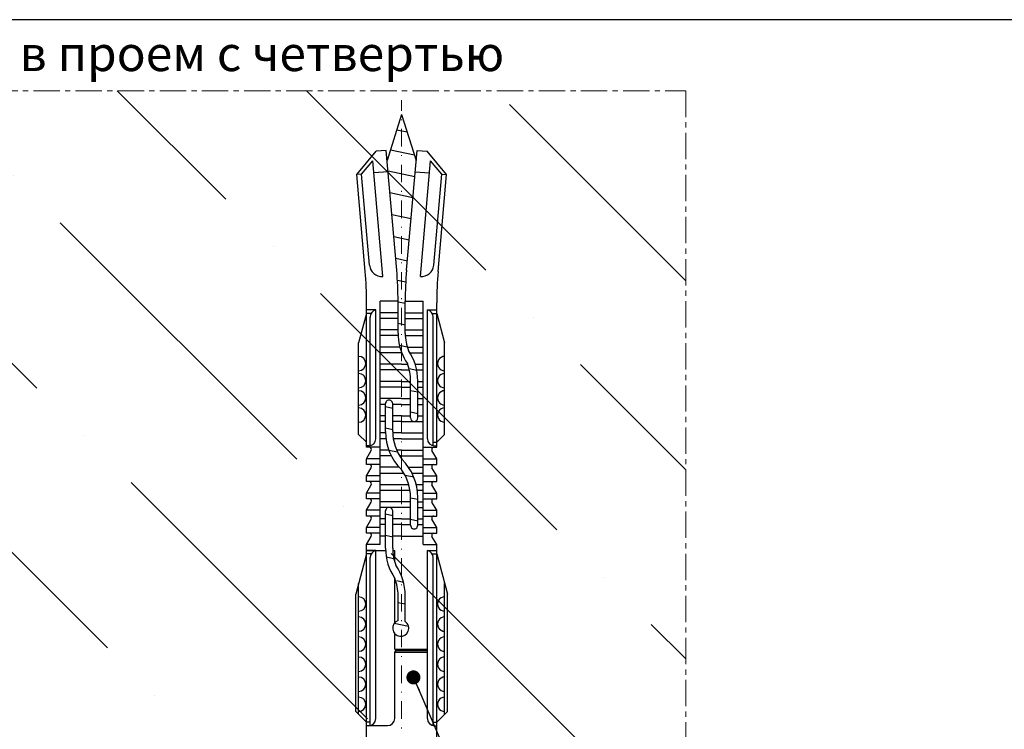
# Model space of a CAD drawing. Extents: x -5349394 to -5343514, y 3046874 to 3052824.
# Drawn here: x -5348356 to -5348215, y 3047295 to 3047396 of the extents above; entities that cross this region are included whole.
import ezdxf

# ---------------------------------------------------------------- set-up
doc = ezdxf.new("R2010")
doc.units = 0
doc.linetypes.add('MITTE', pattern=[2, 1.25, -0.25, 0.25, -0.25])
doc.linetypes.add('STRICHPUNKT', pattern=[1, 0.5, -0.25, 0, -0.25])
doc.layers.add('!СК-оси (в деталях)', color=1, linetype='STRICHPUNKT', lineweight=15)
doc.layers.add('!СК-Основные линии', color=7, linetype='Continuous', lineweight=50)
for name, color, linetype in [('070_TEXT', 4, 'Continuous'), ('DIM_1', 252, 'Continuous'), ('Mauerwerk', 1, 'Continuous'), ('SCHRAFFUR', 253, 'Continuous')]:
    doc.layers.add(name, color=color, linetype=linetype)
doc.styles.add('TEXT', font='arial.ttf')
doc.dimstyles.new('TSG_1_2', dxfattribs={"dimscale": 0, "dimtxt": 2.5, "dimasz": 2.5, "dimexe": 1, "dimexo": 2, "dimgap": 2, "dimtad": 0, "dimdec": 1, "dimlfac": -1, "dimzin": 9, "dimdsep": 46, "dimtxsty": 'TEXT', "dimcen": -1, "dimclrd": 7, "dimclre": 7, "dimclrt": 4, "dimadec": 0, "dimazin": 0, "dimtfac": 0.7, "dimtdec": 1, "dimtmove": 0, "dimatfit": 2, "dimfxl": 1, "dimtolj": 1, "dimtzin": 9, "dimarcsym": 0})

msp = doc.modelspace()

# ---------------------------------------------------------------- hatches: boundary and pattern name
at = {"layer": '!СК-Основные линии', "lineweight": -2}
h = msp.add_hatch(dxfattribs=at)
h.set_pattern_fill('ANSI36', scale=6, angle=90, style=0)
h.set_pattern_definition([(135, (-5348531.622, 3051643.97), (-37.04356, 10.10279), [47.625, -9.525, 0, -9.525])])
h.paths.add_polyline_path([(-5348260.638, 3047385.973), (-5348260.638, 3047278.045), (-5348416.009, 3047278.045), (-5348416.009, 3047239.57), (-5348431.571, 3047239.57), (-5348431.571, 3047385.973)])

# ---------------------------------------------------------------- linework, layer by layer
at = {"layer": '!СК-оси (в деталях)', "ltscale": 5}
msp.add_line((-5348301.122, 3047265.829), (-5348301.122, 3047384.645), dxfattribs=at)
at = {"layer": 'Defpoints', "color": 5}
msp.add_lwpolyline([(-5348513.915, 3046898.103), (-5348153.915, 3046898.103), (-5348153.915, 3047396.101), (-5348513.915, 3047396.101)], close=True, dxfattribs=at)
at = {"layer": 'Mauerwerk', "color": 7}
for p, q in [((-5348301.122, 3047382.594), (-5348303.193, 3047376.025)), ((-5348301.122, 3047382.594), (-5348299.051, 3047376.025)), ((-5348300.32, 3047380.049), (-5348301.823, 3047380.371)), ((-5348307.526, 3047374.035), (-5348304.743, 3047377.351)), ((-5348303.32, 3047377.475), (-5348304.743, 3047377.351)), ((-5348301.826, 3047360.401), (-5348303.32, 3047377.475)), ((-5348299.284, 3047376.765), (-5348302.727, 3047377.503)), ((-5348300.418, 3047360.402), (-5348298.924, 3047377.475)), ((-5348298.924, 3047377.475), (-5348297.501, 3047377.351)), ((-5348294.718, 3047374.035), (-5348297.501, 3047377.351)), ((-5348306.829, 3047374.095), (-5348305.239, 3047375.991)), ((-5348303.797, 3047359.508), (-5348305.239, 3047375.991)), ((-5348298.447, 3047359.508), (-5348297.005, 3047375.991)), ((-5348295.415, 3047374.095), (-5348297.005, 3047375.991)), ((-5348306.829, 3047374.095), (-5348307.526, 3047374.035)), ((-5348306.316, 3047360.206), (-5348307.526, 3047374.035)), ((-5348305.692, 3047361.094), (-5348306.829, 3047374.095)), ((-5348303.053, 3047374.426), (-5348305.087, 3047374.248)), ((-5348299.255, 3047373.698), (-5348303.061, 3047374.513)), ((-5348299.191, 3047374.426), (-5348297.158, 3047374.248)), ((-5348296.553, 3047361.094), (-5348295.415, 3047374.095)), ((-5348295.928, 3047360.206), (-5348294.718, 3047374.035)), ((-5348295.415, 3047374.095), (-5348294.718, 3047374.035)), ((-5348299.518, 3047370.693), (-5348302.788, 3047371.394)), ((-5348299.78, 3047367.688), (-5348302.515, 3047368.274)), ((-5348300.043, 3047364.683), (-5348302.242, 3047365.154)), ((-5348300.306, 3047361.678), (-5348301.969, 3047362.034)), ((-5348303.673, 3047359.736), (-5348303.678, 3047359.736)), ((-5348298.571, 3047359.736), (-5348298.567, 3047359.736)), ((-5348300.54, 3047358.667), (-5348301.718, 3047358.919)), ((-5348306.122, 3047335.144), (-5348306.122, 3047355.76)), ((-5348301.632, 3047355.961), (-5348304.183, 3047355.961)), ((-5348304.183, 3047321.266), (-5348304.183, 3047355.961)), ((-5348301.632, 3047351.389), (-5348301.632, 3047355.952)), ((-5348300.612, 3047355.621), (-5348301.632, 3047355.84)), ((-5348300.612, 3047355.961), (-5348298.061, 3047355.961)), ((-5348300.612, 3047351.369), (-5348300.612, 3047355.956)), ((-5348298.061, 3047321.266), (-5348298.061, 3047355.961)), ((-5348296.122, 3047335.144), (-5348296.122, 3047355.76)), ((-5348306.122, 3047354.226), (-5348307.245, 3047350.037)), ((-5348304.796, 3047354.736), (-5348306.122, 3047354.736)), ((-5348305.475, 3047354.226), (-5348306.122, 3047354.226)), ((-5348305.612, 3047335.369), (-5348305.612, 3047353.716)), ((-5348304.796, 3047336.368), (-5348304.796, 3047354.715)), ((-5348301.632, 3047354.328), (-5348304.183, 3047354.328)), ((-5348300.612, 3047354.328), (-5348298.061, 3047354.328)), ((-5348297.449, 3047354.736), (-5348296.122, 3047354.736)), ((-5348297.449, 3047336.368), (-5348297.449, 3047354.715)), ((-5348296.769, 3047354.226), (-5348296.122, 3047354.226)), ((-5348296.632, 3047335.369), (-5348296.632, 3047353.716)), ((-5348296.122, 3047354.226), (-5348295, 3047350.037)), ((-5348301.632, 3047353.512), (-5348304.183, 3047353.512)), ((-5348300.612, 3047352.56), (-5348301.632, 3047352.778)), ((-5348300.612, 3047353.512), (-5348298.061, 3047353.512)), ((-5348301.632, 3047351.879), (-5348304.183, 3047351.879)), ((-5348301.632, 3047351.063), (-5348304.183, 3047351.063)), ((-5348300.612, 3047351.879), (-5348298.061, 3047351.879)), ((-5348300.612, 3047351.063), (-5348298.061, 3047351.063)), ((-5348307.245, 3047336.981), (-5348307.245, 3047350.037)), ((-5348300.324, 3047349.437), (-5348301.443, 3047349.676)), ((-5348295, 3047336.981), (-5348295, 3047350.037)), ((-5348301.922, 3047349.43), (-5348304.183, 3047349.43)), ((-5348302.232, 3047348.614), (-5348304.183, 3047348.614)), ((-5348301.119, 3047348.614), (-5348302.232, 3047348.614)), ((-5348301.383, 3047349.43), (-5348301.922, 3047349.43)), ((-5348300.322, 3047349.43), (-5348298.061, 3047349.43)), ((-5348299.942, 3047348.614), (-5348298.061, 3047348.614)), ((-5348303.049, 3047346.981), (-5348304.183, 3047346.981)), ((-5348301.969, 3047346.981), (-5348303.049, 3047346.981)), ((-5348301.122, 3047346.981), (-5348301.969, 3047346.981)), ((-5348301.122, 3047346.981), (-5348300.276, 3047346.981)), ((-5348299.195, 3047346.981), (-5348298.061, 3047346.981)), ((-5348303.264, 3047346.165), (-5348304.183, 3047346.165)), ((-5348302.219, 3047346.165), (-5348303.264, 3047346.165)), ((-5348301.122, 3047346.165), (-5348302.219, 3047346.165)), ((-5348301.122, 3047346.165), (-5348300.026, 3047346.165)), ((-5348298.965, 3047346.084), (-5348300.064, 3047346.32)), ((-5348298.981, 3047346.165), (-5348298.061, 3047346.165)), ((-5348303.418, 3047344.532), (-5348304.183, 3047344.532)), ((-5348302.398, 3047344.532), (-5348303.418, 3047344.532)), ((-5348301.122, 3047344.532), (-5348302.398, 3047344.532)), ((-5348301.122, 3047344.532), (-5348299.847, 3047344.532)), ((-5348299.847, 3047339.424), (-5348299.847, 3047344.634)), ((-5348298.826, 3047339.424), (-5348298.826, 3047344.634)), ((-5348298.826, 3047344.532), (-5348298.061, 3047344.532)), ((-5348303.418, 3047343.715), (-5348304.183, 3047343.715)), ((-5348302.398, 3047343.715), (-5348303.418, 3047343.715)), ((-5348301.122, 3047343.715), (-5348302.398, 3047343.715)), ((-5348301.122, 3047343.715), (-5348299.847, 3047343.715)), ((-5348298.826, 3047342.993), (-5348299.847, 3047343.212)), ((-5348298.826, 3047343.715), (-5348298.061, 3047343.715)), ((-5348303.418, 3047342.083), (-5348304.183, 3047342.083)), ((-5348303.418, 3047341.266), (-5348304.183, 3047341.266)), ((-5348302.398, 3047342.083), (-5348303.418, 3047342.083)), ((-5348303.418, 3047339.328), (-5348303.418, 3047341.368)), ((-5348303.418, 3047337.389), (-5348303.418, 3047341.368)), ((-5348301.122, 3047342.083), (-5348302.398, 3047342.083)), ((-5348302.398, 3047339.328), (-5348302.398, 3047341.368)), ((-5348302.398, 3047337.389), (-5348302.398, 3047341.368)), ((-5348301.122, 3047341.266), (-5348302.398, 3047341.266)), ((-5348301.122, 3047342.083), (-5348299.847, 3047342.083)), ((-5348301.122, 3047341.266), (-5348299.847, 3047341.266)), ((-5348298.826, 3047342.083), (-5348298.061, 3047342.083)), ((-5348298.826, 3047340.893), (-5348298.826, 3047341.368)), ((-5348298.826, 3047341.266), (-5348298.061, 3047341.266)), ((-5348302.398, 3047340.697), (-5348303.418, 3047340.916)), ((-5348298.826, 3047339.932), (-5348299.847, 3047340.15)), ((-5348303.418, 3047339.634), (-5348304.183, 3047339.634)), ((-5348303.418, 3047338.817), (-5348304.183, 3047338.817)), ((-5348301.122, 3047339.634), (-5348302.398, 3047339.634)), ((-5348301.122, 3047338.817), (-5348302.398, 3047338.817)), ((-5348301.122, 3047339.634), (-5348299.847, 3047339.634)), ((-5348301.122, 3047338.817), (-5348298.061, 3047338.817)), ((-5348299.847, 3047339.328), (-5348299.847, 3047339.424)), ((-5348298.826, 3047339.634), (-5348298.061, 3047339.634)), ((-5348298.826, 3047339.328), (-5348298.826, 3047339.424)), ((-5348306.122, 3047335.858), (-5348307.245, 3047336.981)), ((-5348303.415, 3047337.185), (-5348304.183, 3047337.185)), ((-5348302.398, 3047337.636), (-5348303.418, 3047337.855)), ((-5348301.122, 3047337.185), (-5348302.395, 3047337.185)), ((-5348301.122, 3047337.185), (-5348298.061, 3047337.185)), ((-5348296.122, 3047335.858), (-5348295, 3047336.981)), ((-5348303.35, 3047336.368), (-5348304.183, 3047336.368)), ((-5348301.122, 3047336.368), (-5348302.319, 3047336.368)), ((-5348301.122, 3047336.368), (-5348298.061, 3047336.368)), ((-5348296.632, 3047335.858), (-5348296.122, 3047335.858)), ((-5348305.816, 3047335.348), (-5348306.122, 3047335.348)), ((-5348304.183, 3047335.144), (-5348306.122, 3047335.144)), ((-5348306.122, 3047333.511), (-5348305.445, 3047334.685)), ((-5348302.944, 3047334.736), (-5348304.183, 3047334.736)), ((-5348301.699, 3047334.425), (-5348302.926, 3047334.688)), ((-5348301.122, 3047334.736), (-5348301.844, 3047334.736)), ((-5348301.122, 3047334.736), (-5348298.061, 3047334.736)), ((-5348298.061, 3047335.144), (-5348296.122, 3047335.144)), ((-5348296.122, 3047333.511), (-5348296.8, 3047334.685)), ((-5348296.428, 3047335.348), (-5348296.122, 3047335.348)), ((-5348304.183, 3047333.511), (-5348306.122, 3047333.511)), ((-5348306.122, 3047332.695), (-5348306.122, 3047333.511)), ((-5348304.183, 3047332.695), (-5348306.122, 3047332.695)), ((-5348302.587, 3047333.919), (-5348304.183, 3047333.919)), ((-5348301.122, 3047333.919), (-5348301.418, 3047333.919)), ((-5348301.122, 3047333.919), (-5348298.061, 3047333.919)), ((-5348298.061, 3047333.511), (-5348296.122, 3047333.511)), ((-5348298.061, 3047332.695), (-5348296.122, 3047332.695)), ((-5348296.122, 3047332.695), (-5348296.122, 3047333.511)), ((-5348306.122, 3047331.062), (-5348305.445, 3047332.236)), ((-5348301.469, 3047332.287), (-5348304.183, 3047332.287)), ((-5348304.183, 3047331.47), (-5348300.826, 3047331.47)), ((-5348300.139, 3047332.287), (-5348298.061, 3047332.287)), ((-5348299.658, 3047331.47), (-5348298.061, 3047331.47)), ((-5348296.122, 3047331.062), (-5348296.8, 3047332.236)), ((-5348306.122, 3047330.246), (-5348306.122, 3047331.062)), ((-5348304.183, 3047331.062), (-5348306.122, 3047331.062)), ((-5348304.183, 3047330.246), (-5348306.122, 3047330.246)), ((-5348299.383, 3047330.867), (-5348300.634, 3047331.135)), ((-5348298.061, 3047331.062), (-5348296.122, 3047331.062)), ((-5348298.061, 3047330.246), (-5348296.122, 3047330.246)), ((-5348296.122, 3047330.246), (-5348296.122, 3047331.062)), ((-5348306.122, 3047328.613), (-5348305.445, 3047329.787)), ((-5348304.183, 3047328.613), (-5348306.122, 3047328.613)), ((-5348306.122, 3047327.797), (-5348306.122, 3047328.613)), ((-5348304.183, 3047329.838), (-5348300.106, 3047329.838)), ((-5348304.183, 3047329.021), (-5348299.926, 3047329.021)), ((-5348299.05, 3047329.838), (-5348298.061, 3047329.838)), ((-5348298.895, 3047329.021), (-5348298.061, 3047329.021)), ((-5348298.061, 3047328.613), (-5348296.122, 3047328.613)), ((-5348296.122, 3047328.613), (-5348296.8, 3047329.787)), ((-5348296.122, 3047327.797), (-5348296.122, 3047328.613)), ((-5348304.183, 3047327.797), (-5348306.122, 3047327.797)), ((-5348306.122, 3047326.164), (-5348305.445, 3047327.338)), ((-5348299.847, 3047327.389), (-5348304.183, 3047327.389)), ((-5348299.847, 3047324.021), (-5348299.847, 3047328.001)), ((-5348299.847, 3047324.021), (-5348299.847, 3047328.001)), ((-5348298.826, 3047327.687), (-5348299.847, 3047327.905)), ((-5348298.826, 3047324.021), (-5348298.826, 3047328.001)), ((-5348298.826, 3047324.021), (-5348298.826, 3047328.001)), ((-5348298.826, 3047327.389), (-5348298.061, 3047327.389)), ((-5348298.061, 3047327.797), (-5348296.122, 3047327.797)), ((-5348296.122, 3047326.164), (-5348296.8, 3047327.338)), ((-5348306.122, 3047325.348), (-5348306.122, 3047326.164)), ((-5348304.183, 3047326.164), (-5348306.122, 3047326.164)), ((-5348299.847, 3047326.572), (-5348304.183, 3047326.572)), ((-5348303.418, 3047320.756), (-5348303.418, 3047326.062)), ((-5348303.418, 3047324.021), (-5348303.418, 3047326.062)), ((-5348302.398, 3047320.756), (-5348302.398, 3047326.062)), ((-5348302.398, 3047324.021), (-5348302.398, 3047326.062)), ((-5348298.826, 3047326.572), (-5348298.061, 3047326.572)), ((-5348298.061, 3047326.164), (-5348296.122, 3047326.164)), ((-5348296.122, 3047325.348), (-5348296.122, 3047326.164)), ((-5348304.183, 3047325.348), (-5348306.122, 3047325.348)), ((-5348306.122, 3047323.715), (-5348305.445, 3047324.889)), ((-5348303.418, 3047324.94), (-5348304.183, 3047324.94)), ((-5348302.398, 3047325.391), (-5348303.418, 3047325.609)), ((-5348301.122, 3047324.94), (-5348302.398, 3047324.94)), ((-5348301.122, 3047324.94), (-5348299.847, 3047324.94)), ((-5348298.826, 3047324.625), (-5348299.847, 3047324.844)), ((-5348298.826, 3047324.94), (-5348298.061, 3047324.94)), ((-5348298.061, 3047325.348), (-5348296.122, 3047325.348)), ((-5348296.122, 3047323.715), (-5348296.8, 3047324.889)), ((-5348304.183, 3047323.715), (-5348306.122, 3047323.715)), ((-5348306.122, 3047322.899), (-5348306.122, 3047323.715)), ((-5348304.183, 3047322.899), (-5348306.122, 3047322.899)), ((-5348303.418, 3047324.123), (-5348304.183, 3047324.123)), ((-5348301.122, 3047324.123), (-5348302.398, 3047324.123)), ((-5348301.122, 3047324.123), (-5348299.847, 3047324.123)), ((-5348298.826, 3047324.123), (-5348298.061, 3047324.123)), ((-5348298.061, 3047323.715), (-5348296.122, 3047323.715)), ((-5348298.061, 3047322.899), (-5348296.122, 3047322.899)), ((-5348296.122, 3047322.899), (-5348296.122, 3047323.715)), ((-5348306.122, 3047321.266), (-5348305.445, 3047322.44)), ((-5348303.418, 3047322.491), (-5348304.183, 3047322.491)), ((-5348303.418, 3047322.491), (-5348304.183, 3047322.491)), ((-5348302.398, 3047322.329), (-5348303.418, 3047322.548)), ((-5348301.122, 3047322.491), (-5348302.398, 3047322.491)), ((-5348301.122, 3047322.491), (-5348302.398, 3047322.491)), ((-5348301.122, 3047322.491), (-5348298.061, 3047322.491)), ((-5348301.122, 3047322.491), (-5348299.847, 3047322.491)), ((-5348298.826, 3047322.491), (-5348298.061, 3047322.491)), ((-5348296.122, 3047321.266), (-5348296.8, 3047322.44)), ((-5348306.122, 3047279.514), (-5348306.122, 3047321.266)), ((-5348304.183, 3047321.266), (-5348306.122, 3047321.266)), ((-5348304.796, 3047320.45), (-5348306.122, 3047320.45)), ((-5348306.122, 3047320.429), (-5348303.411, 3047320.429)), ((-5348304.796, 3047296.47), (-5348304.796, 3047320.429)), ((-5348302.39, 3047320.429), (-5348302.111, 3047320.429)), ((-5348302.111, 3047318.827), (-5348302.111, 3047320.429)), ((-5348298.061, 3047321.266), (-5348296.122, 3047321.266)), ((-5348297.449, 3047320.45), (-5348296.122, 3047320.45)), ((-5348297.449, 3047296.47), (-5348297.449, 3047320.429)), ((-5348296.122, 3047279.514), (-5348296.122, 3047321.266)), ((-5348306.122, 3047319.939), (-5348307.653, 3047314.227)), ((-5348305.475, 3047319.939), (-5348306.122, 3047319.939)), ((-5348305.612, 3047295.47), (-5348305.612, 3047319.429)), ((-5348302.22, 3047319.23), (-5348303.308, 3047319.463)), ((-5348296.769, 3047319.939), (-5348296.122, 3047319.939)), ((-5348296.632, 3047295.47), (-5348296.632, 3047319.429)), ((-5348296.122, 3047319.939), (-5348294.591, 3047314.227)), ((-5348302.111, 3047310.112), (-5348302.111, 3047316.478)), ((-5348300.839, 3047315.873), (-5348301.827, 3047316.085)), ((-5348307.245, 3047297.082), (-5348307.245, 3047315.75)), ((-5348295, 3047297.082), (-5348295, 3047315.75)), ((-5348295, 3047297.082), (-5348295, 3047315.75)), ((-5348307.653, 3047297.49), (-5348307.653, 3047314.227)), ((-5348301.632, 3047310.435), (-5348301.632, 3047314.021)), ((-5348300.612, 3047310.307), (-5348300.612, 3047314.021)), ((-5348294.591, 3047297.49), (-5348294.591, 3047314.227)), ((-5348300.612, 3047312.763), (-5348301.632, 3047312.982)), ((-5348300.128, 3047309.598), (-5348302.172, 3047310.036)), ((-5348302.111, 3047306.368), (-5348302.111, 3047308.594)), ((-5348302.111, 3047306.368), (-5348301.907, 3047306.164)), ((-5348302.111, 3047306.368), (-5348297.449, 3047306.368)), ((-5348302.111, 3047305.96), (-5348301.907, 3047306.164)), ((-5348301.907, 3047306.164), (-5348297.449, 3047306.164)), ((-5348302.111, 3047305.96), (-5348297.449, 3047305.96)), ((-5348302.111, 3047296.49), (-5348302.111, 3047305.96)), ((-5348306.122, 3047295.959), (-5348307.653, 3047297.49)), ((-5348296.122, 3047295.959), (-5348294.591, 3047297.49)), ((-5348305.612, 3047295.959), (-5348306.122, 3047295.959)), ((-5348306.122, 3047295.47), (-5348303.131, 3047295.47)), ((-5348305.816, 3047295.449), (-5348306.122, 3047295.449)), ((-5348296.632, 3047295.959), (-5348296.122, 3047295.959)), ((-5348296.428, 3047295.449), (-5348296.122, 3047295.449))]:
    msp.add_line(p, q, dxfattribs=at)
for centre, radius, start, end in [((-5348303.953, 3047361.246), 1.745, 185, 274.99999), ((-5348298.291, 3047361.246), 1.745, 265, 355), ((-5348357.144, 3047355.76), 51.021, 360, 5), ((-5348352.654, 3047355.954), 51.021, 359.99735, 5), ((-5348249.591, 3047355.956), 51.021, 175, 180), ((-5348245.101, 3047355.76), 51.021, 175, 180), ((-5348304.592, 3047353.716), 1.02, 101.53696, 180), ((-5348297.653, 3047353.716), 1.02, 360, 78.46304), ((-5348293.979, 3047351.369), 7.653, 179.84501, 207.37527), ((-5348293.979, 3047351.369), 6.633, 180, 201.52052), ((-5348307.245, 3047347.083), 1.02, 270, 89.99999), ((-5348306.479, 3047344.634), 7.653, 360, 34.19952), ((-5348295, 3047347.083), 1.02, 89.99999, 270), ((-5348293.979, 3047351.369), 7.653, 207.33527, 214.19956), ((-5348306.479, 3047344.634), 6.633, 360, 21.5205), ((-5348307.245, 3047344.634), 1.02, 270, 89.99999), ((-5348295, 3047344.634), 1.02, 89.99999, 270), ((-5348307.245, 3047342.185), 1.02, 270, 89.99999), ((-5348295, 3047342.185), 1.02, 89.99999, 270), ((-5348302.908, 3047341.368), 0.51, 360, 180.00073), ((-5348307.245, 3047339.736), 1.02, 270, 89.99999), ((-5348295, 3047339.736), 1.02, 89.99999, 270), ((-5348299.336, 3047339.328), 0.51, 180, 360), ((-5348295.765, 3047337.389), 7.653, 180, 225.24181), ((-5348295.765, 3047337.389), 6.633, 180, 216.58788), ((-5348305.816, 3047336.368), 1.02, 270, 360), ((-5348296.428, 3047336.368), 1.02, 180, 270), ((-5348305.71, 3047334.838), 0.306, 330.00001, 89.99999), ((-5348296.534, 3047334.838), 0.306, 89.99999, 210), ((-5348305.71, 3047332.389), 0.306, 330.00001, 89.99999), ((-5348306.479, 3047328.001), 7.653, 360, 45.24186), ((-5348296.534, 3047332.389), 0.306, 89.99999, 210), ((-5348306.479, 3047328.001), 6.633, 360, 36.58796), ((-5348305.71, 3047329.94), 0.306, 330.00001, 89.99999), ((-5348296.534, 3047329.94), 0.306, 89.99999, 210), ((-5348305.71, 3047327.491), 0.306, 330.00001, 89.99999), ((-5348296.534, 3047327.491), 0.306, 89.99999, 210), ((-5348302.908, 3047326.062), 0.51, 360, 180.00565), ((-5348305.71, 3047325.042), 0.306, 330.00001, 89.99999), ((-5348296.534, 3047325.042), 0.306, 89.99999, 210), ((-5348305.71, 3047322.593), 0.306, 330.00001, 89.99999), ((-5348299.336, 3047324.021), 0.51, 180, 0.00494), ((-5348296.534, 3047322.593), 0.306, 89.99999, 210), ((-5348304.592, 3047319.429), 1.02, 101.53696, 180), ((-5348295.765, 3047320.756), 7.653, 180, 214.20023), ((-5348295.765, 3047320.756), 6.633, 180, 201.52052), ((-5348297.653, 3047319.429), 1.02, 360, 78.46304), ((-5348308.265, 3047314.021), 7.653, 360, 34.19955), ((-5348308.265, 3047314.021), 6.633, 360, 21.51971), ((-5348307.245, 3047312.796), 1.02, 270, 89.99999), ((-5348307.245, 3047312.796), 1.02, 270, 89.99999), ((-5348295, 3047312.796), 1.02, 89.99999, 270), ((-5348295, 3047312.796), 1.02, 89.99999, 270), ((-5348307.245, 3047309.939), 1.02, 270, 89.99999), ((-5348301.25, 3047309.353), 1.148, 109.4708, 56.25105), ((-5348295, 3047309.939), 1.02, 89.99999, 270), ((-5348307.245, 3047307.082), 1.02, 270, 89.99999), ((-5348295, 3047307.082), 1.02, 89.99999, 270), ((-5348307.245, 3047304.225), 1.02, 270, 89.99999), ((-5348295, 3047304.225), 1.02, 89.99999, 270), ((-5348307.245, 3047301.368), 1.02, 270, 89.99999), ((-5348295, 3047301.368), 1.02, 89.99999, 270), ((-5348307.245, 3047298.51), 1.02, 270, 89.99999), ((-5348295, 3047298.51), 1.02, 89.99999, 270), ((-5348305.816, 3047296.47), 1.02, 270, 360), ((-5348303.131, 3047296.49), 1.02, 270, 360), ((-5348296.428, 3047296.47), 1.02, 180, 270)]:
    msp.add_arc(centre, radius, start, end, dxfattribs=at)
at = {"layer": 'SCHRAFFUR', "linetype": 'MITTE', "lineweight": 5, "ltscale": 3}
for p, q in [((-5348431.571, 3047385.973), (-5348260.638, 3047385.973)), ((-5348260.638, 3047385.973), (-5348260.638, 3047248.203))]:
    msp.add_line(p, q, dxfattribs=at)

# ---------------------------------------------------------------- texts
at = {"layer": '070_TEXT', "color": 4, "insert": (-5348391.752, 3047390.626), "char_height": 5, "width": 291.12125, "attachment_point": 4, "style": 'TEXT'}
msp.add_mtext('Установка в проем с четвертью', dxfattribs=at)

# ---------------------------------------------------------------- leaders
at = {"layer": 'DIM_1', "lineweight": 5, "annotation_type": 0, "has_hookline": 1, "hookline_direction": 0, "text_width": 25.355}
msp.add_leader([(-5348299.444, 3047302.342), (-5348259.562, 3047210.36), (-5348257.562, 3047210.36)], dimstyle='TSG_1_2', override={"dimscale": 1, "dimasz": 2, "dimclrd": 256, "dimldrblk": 'Dot'}, dxfattribs=at)

doc.saveas('drawing.dxf')
